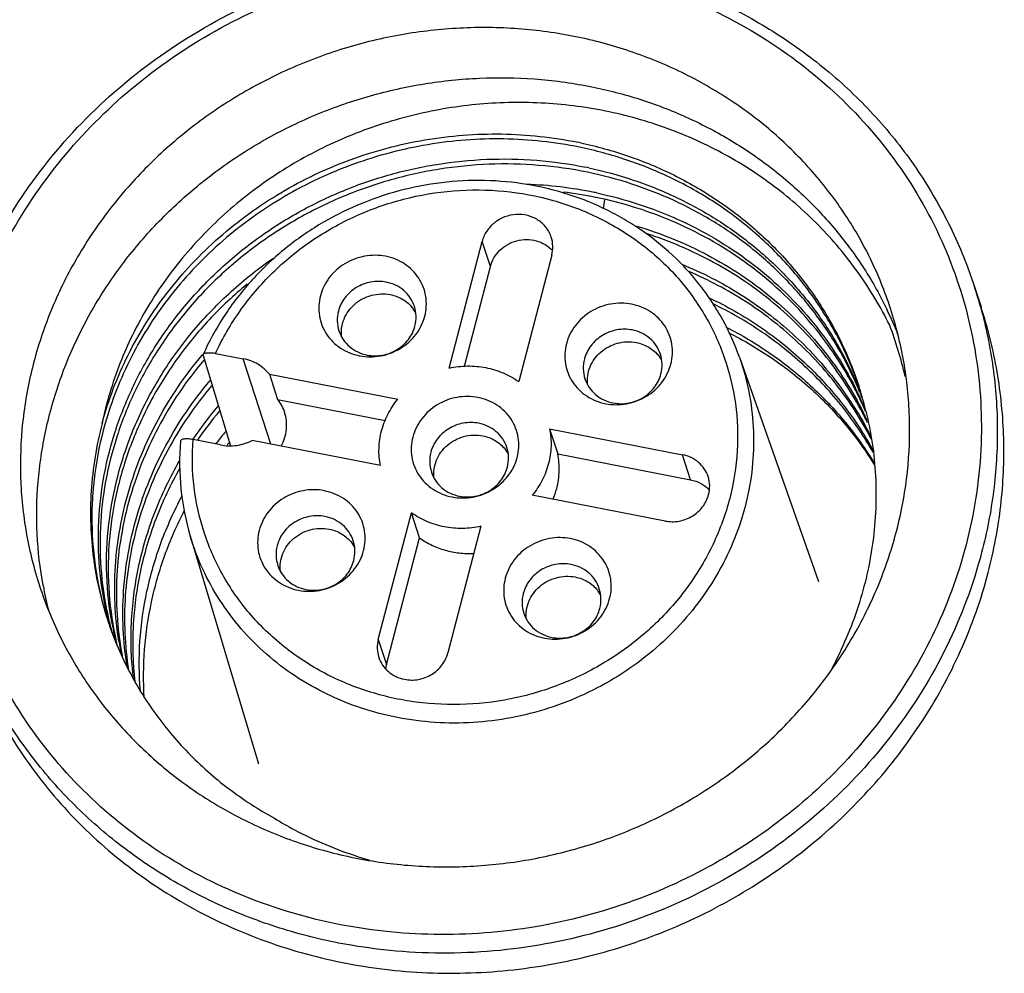
# Model space of a CAD drawing. Units: millimetres. Extents: x 2612 to 4440, y 1635 to 2522.
# Drawn here: x 3949 to 3962, y 2255 to 2268 of the extents above; entities that cross this region are included whole.
import ezdxf

# ---------------------------------------------------------------- set-up
doc = ezdxf.new("R2010")
doc.units = ezdxf.units.MM

msp = doc.modelspace()

# ---------------------------------------------------------------- linework, layer by layer
for p, q in [((3956.675, 2265.517), (3956.694, 2265.639)), ((3954.535, 2263.31), (3954.992, 2265.064)), ((3955.106, 2264.716), (3954.992, 2265.064)), ((3955.957, 2264.876), (3955.499, 2263.122)), ((3954.746, 2263.337), (3955.106, 2264.716)), ((3961.814, 2264.437), (3961.904, 2264.16)), ((3951.115, 2263.491), (3951.123, 2263.5)), ((3951.126, 2263.483), (3951.127, 2263.498)), ((3951.126, 2263.483), (3951.504, 2262.234)), ((3951.299, 2263.514), (3951.681, 2263.44)), ((3952.067, 2262.254), (3951.681, 2263.44)), ((3958.556, 2263.463), (3959.652, 2260.353)), ((3958.556, 2263.463), (3958.556, 2263.463)), ((3952.045, 2263.224), (3953.823, 2262.878)), ((3952.045, 2263.224), (3952.159, 2262.876)), ((3952.159, 2262.876), (3953.649, 2262.586)), ((3960.305, 2262.709), (3960.302, 2262.716)), ((3955.927, 2262.468), (3957.768, 2262.11)), ((3955.927, 2262.468), (3956.04, 2262.121)), ((3950.983, 2262.321), (3950.985, 2262.324)), ((3951.369, 2262.245), (3950.988, 2262.319)), ((3953.583, 2261.959), (3951.806, 2262.305)), ((3956.04, 2262.121), (3957.881, 2261.763)), ((3957.881, 2261.763), (3957.768, 2262.11)), ((3957.528, 2261.191), (3955.687, 2261.55)), ((3953.554, 2259.551), (3954.012, 2261.305)), ((3954.125, 2260.958), (3954.012, 2261.305)), ((3954.976, 2261.118), (3954.518, 2259.364)), ((3950.948, 2260.984), (3950.948, 2260.984)), ((3950.948, 2260.984), (3951.895, 2257.826)), ((3953.667, 2259.204), (3954.125, 2260.958)), ((3949.797, 2259.84), (3949.8, 2259.83)), ((3953.554, 2259.551), (3953.667, 2259.204))]:
    msp.add_line(p, q)
for centre, radius, start, end in [((3955.197, 2260.966), 5.587, 78.0262, 78.4431), ((3955.31, 2260.616), 5.59, 78.0251, 78.4418), ((3955.406, 2260.166), 5.693, 78.4755, 87.9763), ((3955.439, 2260.17), 5.619, 78.4387, 83.101), ((3955.423, 2260.267), 5.591, 78.0246, 78.4411), ((3955.72, 2262.451), 6.409, 15.4504, 18.0536), ((3953.65, 2263.84), 0.486, 36.8599, 38.4733), ((3953.651, 2263.842), 0.484, 28.9877, 36.8585), ((3955.753, 2261.769), 5.389, 21.875, 25.804), ((3957.059, 2263.177), 0.486, 36.8599, 38.4733), ((3957.06, 2263.178), 0.484, 28.9877, 36.8585), ((3955.849, 2260.795), 4.849, 26.5925, 27.4323), ((3955.832, 2260.868), 4.843, 26.2739, 26.5915), ((3955.834, 2260.868), 4.842, 25.8291, 26.2739), ((3955.743, 2261.146), 4.841, 22.3752, 23.2393), ((3955.722, 2261.216), 4.84, 21.5104, 22.3747), ((3955.622, 2261.568), 4.826, 17.6636, 18.054), ((3955.615, 2261.566), 4.833, 13.7349, 17.6617), ((3951.717, 2262.52), 0.568, 18.0879, 38.8679), ((3955.855, 2260.798), 4.843, 23.3204, 26.592), ((3955.832, 2260.868), 4.843, 22.8165, 25.8289), ((3955.745, 2261.147), 4.84, 20.927, 22.3752), ((3955.724, 2261.217), 4.838, 20.434, 21.5104), ((3955.427, 2259.349), 5.346, 140.0355, 146.1836), ((3955.834, 2260.868), 4.841, 22.3746, 22.8162), ((3955.472, 2259.262), 5.374, 140.0686, 145.4302), ((3955.963, 2260.448), 4.849, 26.5894, 27.4324), ((3955.946, 2260.52), 4.843, 26.2739, 26.5915), ((3955.947, 2260.521), 4.842, 25.826, 26.2739), ((3955.969, 2260.451), 4.842, 25.7077, 26.5893), ((3955.946, 2260.521), 4.842, 25.196, 25.826), ((3955.585, 2258.966), 5.404, 140.1498, 142.0989), ((3956.073, 2260.1), 4.852, 27.1813, 27.4319), ((3954.328, 2261.994), 3.527, 175.0635, 196.6462), ((3955.563, 2258.984), 5.375, 142.1003, 142.4356), ((3955.726, 2258.805), 5.481, 140.7217, 141.1387), ((3954.93, 2261.884), 0.486, 36.8599, 38.4733), ((3954.932, 2261.886), 0.484, 28.9877, 36.8585), ((3954.939, 2261.925), 1.123, 337.3765, 345.3411), ((3952.802, 2260.592), 0.486, 36.8599, 38.4733), ((3952.804, 2260.593), 0.484, 28.9877, 36.8585), ((3954.322, 2261.3), 4.755, 187.5732, 188.2465), ((3954.3, 2261.296), 4.733, 188.2438, 195.9847), ((3954.204, 2261.265), 5.382, 190.3558, 194.0457), ((3956.211, 2259.929), 0.486, 36.8599, 38.4733), ((3956.213, 2259.93), 0.484, 28.9877, 36.8585), ((3954.292, 2261.294), 4.724, 195.9869, 197.9192), ((3954.288, 2261.293), 4.72, 198.0546, 198.331), ((3954.29, 2261.294), 4.723, 198.3324, 202.0901), ((3954.298, 2260.944), 4.622, 193.9245, 194.4391), ((3954.324, 2260.876), 4.626, 193.0202, 193.5346), ((3954.293, 2260.943), 4.616, 194.4389, 196.4789), ((3954.319, 2260.874), 4.62, 193.5343, 196.008), ((3954.424, 2260.6), 4.635, 189.409, 189.9215), ((3954.421, 2260.599), 4.632, 189.9213, 193.5331), ((3954.305, 2261.3), 4.739, 202.0915, 206.4972), ((3954.438, 2260.529), 4.627, 192.6339, 193.3923), ((3954.538, 2260.252), 4.635, 189.0205, 189.9223), ((3954.535, 2260.252), 4.633, 189.9222, 191.7342), ((3954.107, 2259.089), 0.455, 165.3711, 173.406), ((3954.987, 2261.857), 5.585, 252.1544, 253.8098)]:
    msp.add_arc(centre, radius, start, end)
for points, knots in [([(3947.643, 2263.533), (3947.759, 2263.98), (3948.088, 2264.859), (3948.832, 2266.062), (3949.805, 2267.113), (3950.967, 2267.973), (3952.274, 2268.61), (3953.677, 2269), (3955.122, 2269.128), (3956.083, 2269.034), (3956.552, 2268.943)], [0, 0, 0, 0, 0.121276, 0.244254, 0.368856, 0.494756, 0.621442, 0.748295, 0.874671, 1, 1, 1, 1]), ([(3947.813, 2263.565), (3947.926, 2264), (3948.246, 2264.855), (3948.97, 2266.025), (3949.916, 2267.048), (3951.047, 2267.885), (3952.319, 2268.505), (3953.684, 2268.884), (3955.09, 2269.009), (3956.025, 2268.918), (3956.482, 2268.829)], [0, 0, 0, 0, 0.121276, 0.244254, 0.368857, 0.494756, 0.621442, 0.748295, 0.874671, 1, 1, 1, 1]), ([(3956.552, 2268.943), (3956.858, 2268.884), (3957.459, 2268.727), (3958.321, 2268.382), (3959.123, 2267.934), (3959.854, 2267.388), (3960.501, 2266.756), (3961.052, 2266.046), (3961.498, 2265.271), (3961.722, 2264.719), (3961.814, 2264.437)], [0, 0, 0, 0, 0.128584, 0.256043, 0.382331, 0.507486, 0.631618, 0.754912, 0.877611, 1, 1, 1, 1]), ([(3956.482, 2268.829), (3956.932, 2268.741), (3957.814, 2268.482), (3959.026, 2267.849), (3960.076, 2266.999), (3960.922, 2265.964), (3961.53, 2264.783), (3961.876, 2263.502), (3961.947, 2262.173), (3961.81, 2261.292), (3961.697, 2260.862)], [0, 0, 0, 0, 0.12895, 0.256131, 0.38159, 0.505639, 0.628815, 0.751805, 0.875322, 1, 1, 1, 1]), ([(3956.242, 2267.91), (3955.978, 2267.961), (3955.442, 2268.031), (3954.63, 2268.033), (3953.82, 2267.935), (3953.027, 2267.738), (3952.263, 2267.445), (3951.542, 2267.061), (3950.877, 2266.594), (3950.279, 2266.051), (3949.759, 2265.441), (3949.324, 2264.775), (3948.984, 2264.064), (3948.744, 2263.321), (3948.609, 2262.558), (3948.58, 2261.789), (3948.659, 2261.028), (3948.782, 2260.533), (3948.861, 2260.292)], [0, 0, 0, 0, 0.063343, 0.127103, 0.191155, 0.255368, 0.319592, 0.383682, 0.447498, 0.510918, 0.573846, 0.636218, 0.698008, 0.759227, 0.81993, 0.880208, 0.940183, 1, 1, 1, 1]), ([(3960.65, 2264.135), (3960.573, 2264.371), (3960.386, 2264.834), (3960.012, 2265.483), (3959.55, 2266.077), (3959.008, 2266.608), (3958.396, 2267.064), (3957.723, 2267.44), (3957.002, 2267.729), (3956.498, 2267.86), (3956.242, 2267.91)], [0, 0, 0, 0, 0.122389, 0.245087, 0.36838, 0.492512, 0.617668, 0.743954, 0.871419, 1, 1, 1, 1]), ([(3948.91, 2260.298), (3948.867, 2260.533), (3948.812, 2261.01), (3948.825, 2261.733), (3948.933, 2262.452), (3949.133, 2263.157), (3949.423, 2263.836), (3949.799, 2264.48), (3950.254, 2265.078), (3950.782, 2265.621), (3951.373, 2266.102), (3952.02, 2266.512), (3952.713, 2266.845), (3953.44, 2267.097), (3954.191, 2267.263), (3954.954, 2267.341), (3955.717, 2267.331), (3956.22, 2267.264), (3956.468, 2267.215)], [0, 0, 0, 0, 0.059795, 0.11986, 0.180306, 0.241221, 0.302659, 0.364645, 0.427167, 0.490183, 0.553621, 0.617385, 0.681362, 0.745424, 0.809442, 0.873286, 0.936843, 1, 1, 1, 1]), ([(3956.468, 2267.215), (3956.693, 2267.172), (3957.137, 2267.06), (3957.777, 2266.821), (3958.381, 2266.513), (3958.942, 2266.142), (3959.452, 2265.711), (3959.905, 2265.227), (3960.295, 2264.694), (3960.51, 2264.312), (3960.605, 2264.115)], [0, 0, 0, 0, 0.128267, 0.25558, 0.381852, 0.507118, 0.631431, 0.754904, 0.877696, 1, 1, 1, 1]), ([(3960.639, 2263.904), (3960.513, 2264.158), (3960.293, 2264.525), (3959.945, 2264.975), (3959.559, 2265.4), (3959.012, 2265.875), (3958.394, 2266.261), (3957.866, 2266.513), (3957.314, 2266.726), (3956.591, 2266.914), (3955.695, 2267.009), (3954.787, 2266.971), (3953.892, 2266.799), (3953.03, 2266.498), (3952.224, 2266.074), (3951.495, 2265.536), (3950.862, 2264.897), (3950.343, 2264.174), (3949.952, 2263.385), (3949.785, 2262.825), (3949.727, 2262.542)], [0, 0, 0, 0, 0.059991, 0.090139, 0.120396, 0.181273, 0.242773, 0.273796, 0.304987, 0.36782, 0.431237, 0.495105, 0.559252, 0.623475, 0.687559, 0.751296, 0.814505, 0.877059, 0.938886, 1, 1, 1, 1]), ([(3949.727, 2262.542), (3949.814, 2262.868), (3950.058, 2263.508), (3950.517, 2264.235), (3950.967, 2264.761), (3951.344, 2265.126), (3951.757, 2265.455), (3952.349, 2265.845), (3953.156, 2266.227), (3954.021, 2266.458), (3954.729, 2266.545), (3955.438, 2266.567), (3955.97, 2266.51), (3956.317, 2266.439)], [0, 0, 0, 0, 0.120441, 0.242773, 0.304716, 0.367089, 0.429848, 0.492933, 0.619674, 0.74683, 0.810428, 0.873886, 1, 1, 1, 1]), ([(3956.339, 2266.37), (3955.996, 2266.44), (3955.291, 2266.517), (3954.232, 2266.436), (3953.202, 2266.166), (3952.24, 2265.715), (3951.383, 2265.102), (3950.662, 2264.35), (3950.106, 2263.487), (3949.856, 2262.853), (3949.765, 2262.53)], [0, 0, 0, 0, 0.126121, 0.253048, 0.380217, 0.506989, 0.632753, 0.75701, 0.879449, 1, 1, 1, 1]), ([(3956.356, 2266.431), (3956.58, 2266.384), (3957.021, 2266.262), (3957.651, 2265.999), (3958.238, 2265.66), (3958.773, 2265.253), (3959.246, 2264.781), (3959.65, 2264.254), (3959.978, 2263.681), (3960.142, 2263.272), (3960.21, 2263.064)], [0, 0, 0, 0, 0.128147, 0.255325, 0.381469, 0.506617, 0.630856, 0.754351, 0.877313, 1, 1, 1, 1]), ([(3960.21, 2263.064), (3960.139, 2263.269), (3959.97, 2263.673), (3959.636, 2264.239), (3959.228, 2264.757), (3958.752, 2265.22), (3958.217, 2265.62), (3957.63, 2265.95), (3957.001, 2266.206), (3956.562, 2266.324), (3956.339, 2266.37)], [0, 0, 0, 0, 0.122645, 0.245592, 0.369089, 0.493344, 0.618514, 0.744673, 0.871867, 1, 1, 1, 1]), ([(3949.812, 2259.832), (3949.76, 2260.039), (3949.686, 2260.463), (3949.663, 2261.108), (3949.729, 2261.755), (3949.882, 2262.392), (3950.12, 2263.008), (3950.439, 2263.595), (3950.833, 2264.142), (3951.297, 2264.64), (3951.823, 2265.081), (3952.402, 2265.457), (3953.025, 2265.764), (3953.682, 2265.995), (3954.362, 2266.146), (3955.054, 2266.216), (3955.748, 2266.203), (3956.205, 2266.138), (3956.43, 2266.092)], [0, 0, 0, 0, 0.059358, 0.118958, 0.178939, 0.239416, 0.30047, 0.362147, 0.424454, 0.487358, 0.550795, 0.614671, 0.678869, 0.743258, 0.807699, 0.87205, 0.936193, 1, 1, 1, 1]), ([(3956.453, 2266.023), (3956.229, 2266.068), (3955.775, 2266.133), (3955.087, 2266.147), (3954.399, 2266.079), (3953.724, 2265.93), (3953.071, 2265.704), (3952.451, 2265.402), (3951.873, 2265.031), (3951.348, 2264.597), (3950.884, 2264.106), (3950.487, 2263.566), (3950.165, 2262.986), (3949.922, 2262.376), (3949.762, 2261.745), (3949.689, 2261.103), (3949.702, 2260.462), (3949.77, 2260.04), (3949.818, 2259.834)], [0, 0, 0, 0, 0.063781, 0.127898, 0.192224, 0.256641, 0.321009, 0.385193, 0.449064, 0.512504, 0.57542, 0.637744, 0.699446, 0.760528, 0.821032, 0.881034, 0.940644, 1, 1, 1, 1]), ([(3960.192, 2263.057), (3960.112, 2263.243), (3959.928, 2263.606), (3959.586, 2264.113), (3959.181, 2264.577), (3958.721, 2264.989), (3958.21, 2265.346), (3957.657, 2265.642), (3957.069, 2265.872), (3956.66, 2265.98), (3956.453, 2266.023)], [0, 0, 0, 0, 0.122595, 0.245585, 0.369172, 0.493522, 0.61875, 0.744905, 0.872024, 1, 1, 1, 1]), ([(3956.47, 2266.084), (3956.678, 2266.04), (3957.089, 2265.928), (3957.679, 2265.69), (3958.233, 2265.388), (3958.743, 2265.023), (3959.201, 2264.603), (3959.602, 2264.131), (3959.94, 2263.616), (3960.12, 2263.247), (3960.197, 2263.059)], [0, 0, 0, 0, 0.127996, 0.255106, 0.381249, 0.506459, 0.630793, 0.754375, 0.877376, 1, 1, 1, 1]), ([(3958.556, 2263.463), (3958.493, 2263.641), (3958.377, 2263.901), (3958.182, 2264.225), (3957.961, 2264.534), (3957.637, 2264.888), (3957.261, 2265.188), (3956.933, 2265.392), (3956.588, 2265.572), (3956.128, 2265.749), (3955.549, 2265.879), (3954.952, 2265.923), (3954.351, 2265.883), (3953.761, 2265.757), (3953.193, 2265.55), (3952.661, 2265.266), (3952.177, 2264.911), (3951.752, 2264.493), (3951.395, 2264.021), (3951.207, 2263.676), (3951.127, 2263.498)], [0, 0, 0, 0, 0.060106, 0.09025, 0.120467, 0.181148, 0.242322, 0.273144, 0.304114, 0.36646, 0.429377, 0.492787, 0.556567, 0.620565, 0.684607, 0.748517, 0.812132, 0.87531, 0.937951, 1, 1, 1, 1]), ([(3951.299, 2263.514), (3951.394, 2263.72), (3951.625, 2264.118), (3952.075, 2264.645), (3952.616, 2265.089), (3953.231, 2265.434), (3953.897, 2265.669), (3954.593, 2265.786), (3955.295, 2265.781), (3955.978, 2265.654), (3956.62, 2265.409), (3957.199, 2265.054), (3957.694, 2264.601), (3958.089, 2264.065), (3958.368, 2263.465), (3958.523, 2262.822), (3958.548, 2262.159), (3958.478, 2261.72), (3958.422, 2261.505)], [0, 0, 0, 0, 0.062559, 0.125912, 0.189939, 0.254424, 0.319096, 0.383662, 0.447841, 0.5114, 0.574187, 0.636148, 0.697346, 0.757949, 0.818211, 0.87844, 0.938944, 1, 1, 1, 1]), ([(3956.583, 2265.736), (3956.776, 2265.695), (3957.157, 2265.593), (3957.708, 2265.38), (3958.228, 2265.11), (3958.712, 2264.787), (3959.153, 2264.413), (3959.547, 2263.994), (3959.888, 2263.535), (3960.078, 2263.205), (3960.163, 2263.036)], [0, 0, 0, 0, 0.127829, 0.25485, 0.380973, 0.506227, 0.630646, 0.754322, 0.877385, 1, 1, 1, 1]), ([(3960.153, 2263.03), (3960.067, 2263.197), (3959.873, 2263.522), (3959.528, 2263.973), (3959.132, 2264.384), (3958.54, 2264.874), (3957.695, 2265.361), (3956.949, 2265.597), (3956.566, 2265.675)], [0, 0, 0, 0, 0.122685, 0.245835, 0.36961, 0.494137, 0.745343, 1, 1, 1, 1]), ([(3955.95, 2265.125), (3955.942, 2265.149), (3955.922, 2265.196), (3955.867, 2265.281), (3955.769, 2265.369), (3955.622, 2265.432), (3955.461, 2265.446), (3955.301, 2265.411), (3955.159, 2265.33), (3955.05, 2265.212), (3955.005, 2265.114), (3954.992, 2265.064)], [0, 0, 0, 0, 0.060076, 0.120388, 0.242084, 0.366546, 0.49361, 0.62209, 0.750265, 0.876518, 1, 1, 1, 1]), ([(3957.135, 2265.277), (3957.474, 2265.176), (3958.132, 2264.908), (3959.012, 2264.323), (3959.748, 2263.58), (3960.123, 2262.995), (3960.276, 2262.688)], [0, 0, 0, 0, 0.254383, 0.505558, 0.753832, 1, 1, 1, 1]), ([(3955.106, 2264.716), (3955.117, 2264.759), (3955.151, 2264.841), (3955.235, 2264.947), (3955.345, 2265.028), (3955.472, 2265.08), (3955.609, 2265.097), (3955.743, 2265.08), (3955.867, 2265.028), (3955.936, 2264.973), (3955.966, 2264.941)], [0, 0, 0, 0, 0.122431, 0.247225, 0.373957, 0.501629, 0.629012, 0.754939, 0.878647, 1, 1, 1, 1]), ([(3955.957, 2264.876), (3955.967, 2264.917), (3955.977, 2265.001), (3955.963, 2265.085), (3955.95, 2265.125)], [0, 0, 0, 0, 0.502625, 1, 1, 1, 1]), ([(3960.267, 2262.682), (3960.115, 2262.973), (3959.751, 2263.529), (3959.048, 2264.239), (3958.212, 2264.804), (3957.589, 2265.07), (3957.266, 2265.174)], [0, 0, 0, 0, 0.246321, 0.494679, 0.745809, 1, 1, 1, 1]), ([(3949.851, 2259.842), (3949.813, 2260.072), (3949.772, 2260.54), (3949.815, 2261.245), (3949.962, 2261.943), (3950.21, 2262.618), (3950.556, 2263.258), (3950.99, 2263.851), (3951.507, 2264.385), (3951.897, 2264.693), (3952.102, 2264.835)], [0, 0, 0, 0, 0.1211, 0.242945, 0.365831, 0.489974, 0.615492, 0.742404, 0.870629, 1, 1, 1, 1]), ([(3953.654, 2264.859), (3953.607, 2264.868), (3953.509, 2264.877), (3953.363, 2264.864), (3953.221, 2264.825), (3953.088, 2264.76), (3952.971, 2264.673), (3952.872, 2264.567), (3952.796, 2264.445), (3952.763, 2264.356), (3952.751, 2264.31)], [0, 0, 0, 0, 0.125317, 0.251715, 0.378559, 0.505244, 0.631143, 0.755736, 0.878735, 1, 1, 1, 1]), ([(3954.198, 2264.029), (3954.209, 2264.074), (3954.224, 2264.165), (3954.216, 2264.304), (3954.18, 2264.437), (3954.117, 2264.56), (3954.029, 2264.668), (3953.919, 2264.757), (3953.793, 2264.823), (3953.701, 2264.85), (3953.654, 2264.859)], [0, 0, 0, 0, 0.124667, 0.248205, 0.371185, 0.494361, 0.61841, 0.743859, 0.871062, 1, 1, 1, 1]), ([(3957.757, 2264.75), (3958.04, 2264.634), (3958.583, 2264.355), (3959.31, 2263.805), (3959.921, 2263.14), (3960.241, 2262.632), (3960.376, 2262.368)], [0, 0, 0, 0, 0.253676, 0.50463, 0.753185, 1, 1, 1, 1]), ([(3960.38, 2262.335), (3960.248, 2262.589), (3959.936, 2263.078), (3959.347, 2263.719), (3958.651, 2264.255), (3958.13, 2264.531), (3957.859, 2264.647)], [0, 0, 0, 0, 0.246925, 0.495537, 0.746458, 1, 1, 1, 1]), ([(3953.663, 2264.501), (3953.628, 2264.508), (3953.557, 2264.515), (3953.414, 2264.502), (3953.243, 2264.438), (3953.108, 2264.317), (3953.034, 2264.198), (3953.01, 2264.132), (3953.001, 2264.099)], [0, 0, 0, 0, 0.125586, 0.252256, 0.505276, 0.755211, 0.878475, 1, 1, 1, 1]), ([(3954.054, 2264.166), (3954.04, 2264.208), (3954.001, 2264.289), (3953.911, 2264.39), (3953.796, 2264.464), (3953.708, 2264.492), (3953.663, 2264.501)], [0, 0, 0, 0, 0.245046, 0.492454, 0.743891, 1, 1, 1, 1]), ([(3951.737, 2264.473), (3951.552, 2264.321), (3951.203, 2263.994), (3950.751, 2263.443), (3950.379, 2262.844), (3950.095, 2262.206), (3949.902, 2261.542), (3949.806, 2260.864), (3949.808, 2260.184), (3949.875, 2259.736), (3949.924, 2259.517)], [0, 0, 0, 0, 0.129278, 0.257335, 0.384059, 0.50943, 0.633514, 0.756467, 0.878527, 1, 1, 1, 1]), ([(3952.751, 2264.31), (3952.74, 2264.266), (3952.725, 2264.174), (3952.733, 2264.035), (3952.769, 2263.902), (3952.832, 2263.779), (3952.92, 2263.671), (3953.03, 2263.583), (3953.156, 2263.517), (3953.248, 2263.49), (3953.295, 2263.481)], [0, 0, 0, 0, 0.124667, 0.248205, 0.371185, 0.494361, 0.61841, 0.743859, 0.871062, 1, 1, 1, 1]), ([(3953.045, 2263.745), (3953.04, 2263.786), (3953.041, 2263.87), (3953.074, 2263.992), (3953.137, 2264.104), (3953.225, 2264.2), (3953.335, 2264.274), (3953.458, 2264.323), (3953.589, 2264.343), (3953.677, 2264.336), (3953.72, 2264.328)], [0, 0, 0, 0, 0.119924, 0.241468, 0.365075, 0.490709, 0.617884, 0.745794, 0.873474, 1, 1, 1, 1]), ([(3953.72, 2264.328), (3953.75, 2264.322), (3953.81, 2264.305), (3953.894, 2264.264), (3953.969, 2264.21), (3954.011, 2264.166), (3954.03, 2264.143)], [0, 0, 0, 0, 0.254454, 0.506019, 0.754342, 1, 1, 1, 1]), ([(3958.14, 2264.283), (3958.381, 2264.169), (3958.845, 2263.904), (3959.468, 2263.407), (3960.002, 2262.825), (3960.291, 2262.386), (3960.417, 2262.157)], [0, 0, 0, 0, 0.253197, 0.504035, 0.752799, 1, 1, 1, 1]), ([(3953.001, 2264.099), (3952.989, 2264.054), (3952.978, 2263.961), (3952.994, 2263.869), (3953.008, 2263.825)], [0, 0, 0, 0, 0.502626, 1, 1, 1, 1]), ([(3953.269, 2256.517), (3953.532, 2256.466), (3954.068, 2256.397), (3954.88, 2256.394), (3955.69, 2256.492), (3956.484, 2256.69), (3957.247, 2256.982), (3957.968, 2257.366), (3958.633, 2257.833), (3959.231, 2258.377), (3959.752, 2258.987), (3960.186, 2259.653), (3960.526, 2260.364), (3960.766, 2261.107), (3960.902, 2261.869), (3960.93, 2262.638), (3960.852, 2263.4), (3960.728, 2263.894), (3960.65, 2264.135)], [0, 0, 0, 0, 0.063343, 0.127103, 0.191155, 0.255368, 0.319592, 0.383682, 0.447498, 0.510918, 0.573846, 0.636218, 0.698008, 0.759227, 0.81993, 0.880208, 0.940183, 1, 1, 1, 1]), ([(3954.061, 2263.893), (3954.073, 2263.938), (3954.084, 2264.03), (3954.068, 2264.123), (3954.054, 2264.166)], [0, 0, 0, 0, 0.502626, 1, 1, 1, 1]), ([(3957.063, 2264.195), (3957.016, 2264.204), (3956.918, 2264.214), (3956.772, 2264.201), (3956.63, 2264.161), (3956.497, 2264.097), (3956.38, 2264.01), (3956.281, 2263.903), (3956.205, 2263.781), (3956.172, 2263.692), (3956.16, 2263.647)], [0, 0, 0, 0, 0.125317, 0.251715, 0.378559, 0.505244, 0.631143, 0.755736, 0.878735, 1, 1, 1, 1]), ([(3957.607, 2263.365), (3957.618, 2263.41), (3957.633, 2263.502), (3957.625, 2263.64), (3957.589, 2263.774), (3957.526, 2263.897), (3957.438, 2264.005), (3957.328, 2264.093), (3957.202, 2264.159), (3957.11, 2264.186), (3957.063, 2264.195)], [0, 0, 0, 0, 0.124667, 0.248205, 0.371185, 0.494361, 0.61841, 0.743859, 0.871062, 1, 1, 1, 1]), ([(3960.411, 2262.139), (3960.286, 2262.359), (3960.002, 2262.782), (3959.481, 2263.345), (3958.876, 2263.827), (3958.428, 2264.086), (3958.195, 2264.198)], [0, 0, 0, 0, 0.247259, 0.496062, 0.746886, 1, 1, 1, 1]), ([(3961.897, 2264.159), (3961.973, 2263.884), (3962.089, 2263.323), (3962.149, 2262.465), (3962.096, 2261.603), (3961.986, 2261.035), (3961.913, 2260.755)], [0, 0, 0, 0, 0.248349, 0.497465, 0.747876, 1, 1, 1, 1]), ([(3962.004, 2260.477), (3962.083, 2260.781), (3962.199, 2261.398), (3962.241, 2262.334), (3962.149, 2263.263), (3962, 2263.866), (3961.904, 2264.16)], [0, 0, 0, 0, 0.252197, 0.502565, 0.751623, 1, 1, 1, 1]), ([(3953.295, 2263.481), (3953.342, 2263.471), (3953.44, 2263.462), (3953.586, 2263.475), (3953.728, 2263.514), (3953.861, 2263.579), (3953.979, 2263.666), (3954.077, 2263.773), (3954.153, 2263.894), (3954.186, 2263.984), (3954.198, 2264.029)], [0, 0, 0, 0, 0.125317, 0.251715, 0.378559, 0.505244, 0.631143, 0.755736, 0.878735, 1, 1, 1, 1]), ([(3953.008, 2263.825), (3953.022, 2263.784), (3953.061, 2263.703), (3953.151, 2263.602), (3953.266, 2263.528), (3953.354, 2263.499), (3953.399, 2263.491)], [0, 0, 0, 0, 0.245046, 0.492454, 0.743891, 1, 1, 1, 1]), ([(3953.399, 2263.491), (3953.434, 2263.484), (3953.506, 2263.477), (3953.649, 2263.489), (3953.819, 2263.554), (3953.954, 2263.675), (3954.028, 2263.794), (3954.053, 2263.859), (3954.061, 2263.893)], [0, 0, 0, 0, 0.125586, 0.252256, 0.505276, 0.755211, 0.878475, 1, 1, 1, 1]), ([(3957.072, 2263.838), (3957.037, 2263.844), (3956.966, 2263.851), (3956.823, 2263.839), (3956.652, 2263.775), (3956.517, 2263.654), (3956.443, 2263.534), (3956.419, 2263.469), (3956.41, 2263.436)], [0, 0, 0, 0, 0.125586, 0.252256, 0.505276, 0.755211, 0.878475, 1, 1, 1, 1]), ([(3957.463, 2263.503), (3957.449, 2263.545), (3957.41, 2263.625), (3957.32, 2263.726), (3957.205, 2263.8), (3957.117, 2263.829), (3957.072, 2263.838)], [0, 0, 0, 0, 0.245046, 0.492454, 0.743891, 1, 1, 1, 1]), ([(3958.371, 2263.878), (3958.583, 2263.771), (3958.993, 2263.528), (3959.549, 2263.084), (3960.034, 2262.572), (3960.306, 2262.189), (3960.426, 2261.989)], [0, 0, 0, 0, 0.252884, 0.503664, 0.752572, 1, 1, 1, 1]), ([(3960.853, 2263.195), (3960.825, 2263.316), (3960.761, 2263.554), (3960.683, 2263.788), (3960.639, 2263.904)], [0, 0, 0, 0, 0.500067, 1, 1, 1, 1]), ([(3956.454, 2263.081), (3956.449, 2263.122), (3956.45, 2263.206), (3956.483, 2263.328), (3956.546, 2263.441), (3956.634, 2263.537), (3956.744, 2263.611), (3956.867, 2263.659), (3956.998, 2263.679), (3957.086, 2263.672), (3957.129, 2263.664)], [0, 0, 0, 0, 0.119924, 0.241468, 0.365075, 0.490709, 0.617884, 0.745794, 0.873474, 1, 1, 1, 1]), ([(3958.408, 2263.8), (3958.617, 2263.695), (3959.018, 2263.46), (3959.564, 2263.03), (3960.042, 2262.532), (3960.309, 2262.16), (3960.428, 2261.967)], [0, 0, 0, 0, 0.253182, 0.504036, 0.752832, 1, 1, 1, 1]), ([(3953.029, 2255.599), (3952.578, 2255.686), (3951.697, 2255.946), (3950.484, 2256.578), (3949.434, 2257.428), (3948.589, 2258.464), (3947.981, 2259.645), (3947.635, 2260.925), (3947.564, 2262.255), (3947.701, 2263.135), (3947.813, 2263.565)], [0, 0, 0, 0, 0.12895, 0.256131, 0.38159, 0.505639, 0.628815, 0.751805, 0.875322, 1, 1, 1, 1]), ([(3956.16, 2263.647), (3956.149, 2263.602), (3956.134, 2263.51), (3956.142, 2263.372), (3956.178, 2263.238), (3956.241, 2263.115), (3956.329, 2263.008), (3956.439, 2262.919), (3956.565, 2262.853), (3956.657, 2262.826), (3956.704, 2262.817)], [0, 0, 0, 0, 0.124667, 0.248205, 0.371185, 0.494361, 0.61841, 0.743859, 0.871062, 1, 1, 1, 1]), ([(3957.129, 2263.664), (3957.159, 2263.658), (3957.219, 2263.641), (3957.303, 2263.601), (3957.378, 2263.547), (3957.42, 2263.503), (3957.439, 2263.479)], [0, 0, 0, 0, 0.254454, 0.506019, 0.754342, 1, 1, 1, 1]), ([(3949.959, 2259.526), (3949.932, 2259.697), (3949.897, 2260.044), (3949.902, 2260.568), (3949.966, 2261.091), (3950.127, 2261.782), (3950.472, 2262.616), (3950.881, 2263.214), (3951.115, 2263.491)], [0, 0, 0, 0, 0.122352, 0.245212, 0.368759, 0.493143, 0.744479, 1, 1, 1, 1]), ([(3951.136, 2263.42), (3950.893, 2263.132), (3950.47, 2262.508), (3950.123, 2261.635), (3949.97, 2260.914), (3949.917, 2260.369), (3949.928, 2259.824), (3949.977, 2259.465), (3950.012, 2259.288)], [0, 0, 0, 0, 0.255658, 0.506966, 0.631311, 0.754813, 0.877642, 1, 1, 1, 1]), ([(3951.127, 2263.498), (3951.13, 2263.506), (3951.144, 2263.515), (3951.164, 2263.52), (3951.186, 2263.523), (3951.21, 2263.524), (3951.249, 2263.522), (3951.279, 2263.518), (3951.299, 2263.514)], [0, 0, 0, 0, 0.138819, 0.237526, 0.357214, 0.496366, 0.652332, 1, 1, 1, 1]), ([(3952.045, 2263.224), (3952.001, 2263.279), (3951.89, 2263.375), (3951.752, 2263.426), (3951.681, 2263.44)], [0, 0, 0, 0, 0.493966, 1, 1, 1, 1]), ([(3958.556, 2263.463), (3958.611, 2263.307), (3958.699, 2262.987), (3958.76, 2262.492), (3958.752, 2261.99), (3958.672, 2261.492), (3958.524, 2261.005), (3958.309, 2260.539), (3958.032, 2260.101), (3957.697, 2259.7), (3957.311, 2259.341), (3956.88, 2259.033), (3956.412, 2258.78), (3955.915, 2258.586), (3955.397, 2258.455), (3954.869, 2258.389), (3954.34, 2258.39), (3953.99, 2258.435), (3953.818, 2258.468)], [0, 0, 0, 0, 0.059833, 0.119801, 0.180055, 0.240723, 0.301904, 0.363657, 0.426, 0.488909, 0.552322, 0.616143, 0.68025, 0.7445, 0.808745, 0.872832, 0.936627, 1, 1, 1, 1]), ([(3956.41, 2263.436), (3956.398, 2263.391), (3956.387, 2263.298), (3956.403, 2263.206), (3956.417, 2263.162)], [0, 0, 0, 0, 0.502626, 1, 1, 1, 1]), ([(3957.47, 2263.229), (3957.482, 2263.274), (3957.493, 2263.367), (3957.477, 2263.459), (3957.463, 2263.503)], [0, 0, 0, 0, 0.502626, 1, 1, 1, 1]), ([(3954.535, 2263.31), (3954.618, 2263.328), (3954.789, 2263.348), (3955.043, 2263.325), (3955.285, 2263.252), (3955.432, 2263.17), (3955.499, 2263.122)], [0, 0, 0, 0, 0.254224, 0.506225, 0.754973, 1, 1, 1, 1]), ([(3956.704, 2262.817), (3956.751, 2262.808), (3956.849, 2262.798), (3956.995, 2262.811), (3957.137, 2262.851), (3957.27, 2262.915), (3957.388, 2263.002), (3957.486, 2263.109), (3957.562, 2263.231), (3957.595, 2263.32), (3957.607, 2263.365)], [0, 0, 0, 0, 0.125317, 0.251715, 0.378559, 0.505244, 0.631143, 0.755736, 0.878735, 1, 1, 1, 1]), ([(3950.073, 2259.178), (3950.046, 2259.349), (3950.01, 2259.696), (3950.016, 2260.219), (3950.079, 2260.741), (3950.239, 2261.43), (3950.582, 2262.263), (3950.99, 2262.86), (3951.222, 2263.137)], [0, 0, 0, 0, 0.122359, 0.245224, 0.368775, 0.493161, 0.744492, 1, 1, 1, 1]), ([(3956.417, 2263.162), (3956.431, 2263.12), (3956.47, 2263.039), (3956.56, 2262.939), (3956.675, 2262.864), (3956.763, 2262.836), (3956.808, 2262.827)], [0, 0, 0, 0, 0.245046, 0.492454, 0.743891, 1, 1, 1, 1]), ([(3956.808, 2262.827), (3956.843, 2262.82), (3956.915, 2262.813), (3957.058, 2262.826), (3957.228, 2262.89), (3957.363, 2263.011), (3957.437, 2263.131), (3957.462, 2263.196), (3957.47, 2263.229)], [0, 0, 0, 0, 0.125586, 0.252256, 0.505276, 0.755211, 0.878475, 1, 1, 1, 1]), ([(3951.244, 2263.066), (3951.012, 2262.79), (3950.606, 2262.195), (3950.263, 2261.365), (3950.103, 2260.678), (3950.039, 2260.158), (3950.033, 2259.637), (3950.067, 2259.292), (3950.093, 2259.121)], [0, 0, 0, 0, 0.255492, 0.506824, 0.631215, 0.754771, 0.87764, 1, 1, 1, 1]), ([(3953.598, 2262.439), (3953.619, 2262.518), (3953.679, 2262.674), (3953.77, 2262.813), (3953.823, 2262.878)], [0, 0, 0, 0, 0.496178, 1, 1, 1, 1]), ([(3954.935, 2262.903), (3954.888, 2262.912), (3954.79, 2262.921), (3954.644, 2262.909), (3954.501, 2262.869), (3954.369, 2262.804), (3954.251, 2262.717), (3954.153, 2262.611), (3954.077, 2262.489), (3954.044, 2262.4), (3954.032, 2262.354)], [0, 0, 0, 0, 0.125317, 0.251715, 0.378559, 0.505244, 0.631143, 0.755736, 0.878735, 1, 1, 1, 1]), ([(3955.478, 2262.073), (3955.49, 2262.118), (3955.504, 2262.209), (3955.497, 2262.348), (3955.461, 2262.481), (3955.398, 2262.604), (3955.309, 2262.712), (3955.2, 2262.801), (3955.074, 2262.867), (3954.982, 2262.894), (3954.935, 2262.903)], [0, 0, 0, 0, 0.124667, 0.248205, 0.371185, 0.494361, 0.61841, 0.743859, 0.871062, 1, 1, 1, 1]), ([(3952.206, 2262.227), (3952.226, 2262.263), (3952.259, 2262.338), (3952.285, 2262.458), (3952.285, 2262.579), (3952.269, 2262.658), (3952.256, 2262.696)], [0, 0, 0, 0, 0.254224, 0.505054, 0.753262, 1, 1, 1, 1]), ([(3960.31, 2262.714), (3960.382, 2262.42), (3960.471, 2261.816), (3960.433, 2260.898), (3960.227, 2259.994), (3959.983, 2259.423), (3959.837, 2259.149)], [0, 0, 0, 0, 0.247141, 0.495708, 0.746498, 1, 1, 1, 1]), ([(3949.727, 2262.542), (3949.647, 2262.237), (3949.546, 2261.614), (3949.567, 2260.982), (3949.608, 2260.673)], [0, 0, 0, 0, 0.502263, 1, 1, 1, 1]), ([(3949.765, 2262.53), (3949.703, 2262.308), (3949.61, 2261.857), (3949.569, 2261.17), (3949.627, 2260.489), (3949.732, 2260.046), (3949.8, 2259.83)], [0, 0, 0, 0, 0.252505, 0.502935, 0.751868, 1, 1, 1, 1]), ([(3954.944, 2262.545), (3954.909, 2262.552), (3954.837, 2262.559), (3954.694, 2262.546), (3954.524, 2262.482), (3954.389, 2262.361), (3954.315, 2262.242), (3954.29, 2262.176), (3954.281, 2262.143)], [0, 0, 0, 0, 0.125586, 0.252256, 0.505276, 0.755211, 0.878475, 1, 1, 1, 1]), ([(3955.335, 2262.21), (3955.321, 2262.252), (3955.282, 2262.333), (3955.192, 2262.434), (3955.077, 2262.508), (3954.989, 2262.537), (3954.944, 2262.545)], [0, 0, 0, 0, 0.245046, 0.492454, 0.743891, 1, 1, 1, 1]), ([(3955.927, 2262.468), (3955.943, 2262.39), (3955.956, 2262.228), (3955.933, 2262.067), (3955.912, 2261.988)], [0, 0, 0, 0, 0.497567, 1, 1, 1, 1]), ([(3950.988, 2262.319), (3950.976, 2262.322), (3950.954, 2262.325), (3950.922, 2262.329), (3950.893, 2262.33), (3950.867, 2262.328), (3950.845, 2262.324), (3950.829, 2262.318), (3950.817, 2262.309), (3950.814, 2262.301), (3950.814, 2262.298)], [0, 0, 0, 0, 0.184986, 0.359472, 0.51825, 0.657406, 0.774077, 0.867111, 0.939241, 1, 1, 1, 1]), ([(3958.422, 2261.505), (3958.366, 2261.288), (3958.21, 2260.86), (3957.859, 2260.271), (3957.401, 2259.748), (3956.853, 2259.311), (3956.337, 2259.029), (3955.899, 2258.859), (3955.448, 2258.728), (3954.866, 2258.637), (3954.28, 2258.649), (3953.821, 2258.72), (3953.375, 2258.831), (3952.844, 2259.042), (3952.27, 2259.405), (3951.782, 2259.866), (3951.395, 2260.407), (3951.125, 2261.012), (3950.98, 2261.658), (3950.971, 2262.1), (3950.988, 2262.319)], [0, 0, 0, 0, 0.061747, 0.124312, 0.187671, 0.25169, 0.31615, 0.348491, 0.380837, 0.445336, 0.509429, 0.541281, 0.572951, 0.63563, 0.697484, 0.758583, 0.819104, 0.879308, 0.939501, 1, 1, 1, 1]), ([(3953.583, 2261.959), (3953.568, 2262.038), (3953.554, 2262.2), (3953.578, 2262.361), (3953.598, 2262.439)], [0, 0, 0, 0, 0.497567, 1, 1, 1, 1]), ([(3954.032, 2262.354), (3954.02, 2262.31), (3954.006, 2262.218), (3954.013, 2262.079), (3954.05, 2261.946), (3954.113, 2261.823), (3954.201, 2261.715), (3954.31, 2261.627), (3954.437, 2261.561), (3954.528, 2261.534), (3954.575, 2261.525)], [0, 0, 0, 0, 0.124667, 0.248205, 0.371185, 0.494361, 0.61841, 0.743859, 0.871062, 1, 1, 1, 1]), ([(3954.325, 2261.789), (3954.32, 2261.83), (3954.322, 2261.914), (3954.355, 2262.036), (3954.418, 2262.148), (3954.506, 2262.244), (3954.615, 2262.318), (3954.739, 2262.367), (3954.87, 2262.387), (3954.958, 2262.38), (3955, 2262.372)], [0, 0, 0, 0, 0.119924, 0.241468, 0.365075, 0.490709, 0.617884, 0.745794, 0.873474, 1, 1, 1, 1]), ([(3955, 2262.372), (3955.031, 2262.366), (3955.091, 2262.349), (3955.175, 2262.308), (3955.25, 2262.254), (3955.292, 2262.21), (3955.311, 2262.187)], [0, 0, 0, 0, 0.254454, 0.506019, 0.754342, 1, 1, 1, 1]), ([(3951.369, 2262.245), (3951.442, 2262.231), (3951.594, 2262.227), (3951.739, 2262.272), (3951.806, 2262.305)], [0, 0, 0, 0, 0.497861, 1, 1, 1, 1]), ([(3955.342, 2261.937), (3955.354, 2261.982), (3955.365, 2262.075), (3955.349, 2262.167), (3955.335, 2262.21)], [0, 0, 0, 0, 0.502626, 1, 1, 1, 1]), ([(3954.281, 2262.143), (3954.27, 2262.098), (3954.259, 2262.005), (3954.275, 2261.913), (3954.289, 2261.87)], [0, 0, 0, 0, 0.502626, 1, 1, 1, 1]), ([(3954.575, 2261.525), (3954.623, 2261.515), (3954.72, 2261.506), (3954.867, 2261.519), (3955.009, 2261.558), (3955.141, 2261.623), (3955.259, 2261.71), (3955.358, 2261.817), (3955.433, 2261.938), (3955.467, 2262.028), (3955.478, 2262.073)], [0, 0, 0, 0, 0.125317, 0.251715, 0.378559, 0.505244, 0.631143, 0.755736, 0.878735, 1, 1, 1, 1]), ([(3956.025, 2261.641), (3956.046, 2261.719), (3956.069, 2261.88), (3956.056, 2262.042), (3956.04, 2262.121)], [0, 0, 0, 0, 0.502433, 1, 1, 1, 1]), ([(3958.123, 2261.806), (3958.111, 2261.844), (3958.075, 2261.917), (3957.993, 2262.008), (3957.888, 2262.076), (3957.809, 2262.102), (3957.768, 2262.11)], [0, 0, 0, 0, 0.245044, 0.492448, 0.743886, 1, 1, 1, 1]), ([(3950.162, 2259.001), (3950.131, 2259.258), (3950.112, 2259.779), (3950.212, 2260.559), (3950.439, 2261.32), (3950.669, 2261.8), (3950.802, 2262.031)], [0, 0, 0, 0, 0.246471, 0.494902, 0.745943, 1, 1, 1, 1]), ([(3950.804, 2261.924), (3950.675, 2261.698), (3950.454, 2261.229), (3950.235, 2260.487), (3950.136, 2259.727), (3950.152, 2259.218), (3950.181, 2258.968)], [0, 0, 0, 0, 0.253956, 0.504977, 0.753454, 1, 1, 1, 1]), ([(3954.68, 2261.535), (3954.715, 2261.528), (3954.786, 2261.521), (3954.929, 2261.534), (3955.1, 2261.598), (3955.235, 2261.719), (3955.309, 2261.838), (3955.333, 2261.904), (3955.342, 2261.937)], [0, 0, 0, 0, 0.125586, 0.252256, 0.505276, 0.755211, 0.878475, 1, 1, 1, 1]), ([(3955.912, 2261.988), (3955.892, 2261.909), (3955.832, 2261.753), (3955.74, 2261.614), (3955.687, 2261.55)], [0, 0, 0, 0, 0.496178, 1, 1, 1, 1]), ([(3954.289, 2261.87), (3954.303, 2261.828), (3954.342, 2261.747), (3954.432, 2261.646), (3954.547, 2261.572), (3954.635, 2261.543), (3954.68, 2261.535)], [0, 0, 0, 0, 0.245046, 0.492454, 0.743891, 1, 1, 1, 1]), ([(3958.13, 2261.557), (3958.141, 2261.598), (3958.151, 2261.682), (3958.136, 2261.766), (3958.123, 2261.806)], [0, 0, 0, 0, 0.502632, 1, 1, 1, 1]), ([(3957.881, 2261.763), (3957.93, 2261.753), (3958.026, 2261.719), (3958.107, 2261.657), (3958.14, 2261.621)], [0, 0, 0, 0, 0.505537, 1, 1, 1, 1]), ([(3950.257, 2258.837), (3950.238, 2259.067), (3950.235, 2259.532), (3950.333, 2260.226), (3950.531, 2260.904), (3950.726, 2261.336), (3950.838, 2261.545)], [0, 0, 0, 0, 0.246788, 0.49541, 0.746371, 1, 1, 1, 1]), ([(3952.807, 2261.61), (3952.759, 2261.62), (3952.662, 2261.629), (3952.515, 2261.616), (3952.373, 2261.577), (3952.241, 2261.512), (3952.123, 2261.425), (3952.024, 2261.318), (3951.949, 2261.196), (3951.916, 2261.107), (3951.904, 2261.062)], [0, 0, 0, 0, 0.125317, 0.251715, 0.378559, 0.505244, 0.631143, 0.755736, 0.878735, 1, 1, 1, 1]), ([(3953.35, 2260.781), (3953.362, 2260.825), (3953.376, 2260.917), (3953.369, 2261.055), (3953.333, 2261.189), (3953.269, 2261.312), (3953.181, 2261.42), (3953.072, 2261.508), (3952.945, 2261.574), (3952.854, 2261.601), (3952.807, 2261.61)], [0, 0, 0, 0, 0.124667, 0.248205, 0.371185, 0.494361, 0.61841, 0.743859, 0.871062, 1, 1, 1, 1]), ([(3957.528, 2261.191), (3957.56, 2261.185), (3957.625, 2261.179), (3957.722, 2261.187), (3957.817, 2261.214), (3957.905, 2261.257), (3957.984, 2261.315), (3958.05, 2261.386), (3958.1, 2261.467), (3958.122, 2261.527), (3958.13, 2261.557)], [0, 0, 0, 0, 0.125317, 0.251715, 0.378559, 0.505244, 0.631143, 0.755736, 0.878735, 1, 1, 1, 1]), ([(3950.312, 2258.747), (3950.298, 2258.968), (3950.301, 2259.413), (3950.398, 2260.076), (3950.584, 2260.725), (3950.765, 2261.139), (3950.868, 2261.34)], [0, 0, 0, 0, 0.247209, 0.49604, 0.746886, 1, 1, 1, 1]), ([(3952.815, 2261.253), (3952.78, 2261.26), (3952.709, 2261.267), (3952.566, 2261.254), (3952.396, 2261.19), (3952.26, 2261.069), (3952.186, 2260.949), (3952.162, 2260.884), (3952.153, 2260.851)], [0, 0, 0, 0, 0.125586, 0.252256, 0.505276, 0.755211, 0.878475, 1, 1, 1, 1]), ([(3953.206, 2260.918), (3953.193, 2260.96), (3953.153, 2261.041), (3953.063, 2261.141), (3952.948, 2261.216), (3952.86, 2261.244), (3952.815, 2261.253)], [0, 0, 0, 0, 0.245046, 0.492454, 0.743891, 1, 1, 1, 1]), ([(3954.976, 2261.118), (3954.892, 2261.099), (3954.722, 2261.08), (3954.467, 2261.102), (3954.225, 2261.176), (3954.079, 2261.257), (3954.012, 2261.305)], [0, 0, 0, 0, 0.254224, 0.506225, 0.754973, 1, 1, 1, 1]), ([(3952.197, 2260.496), (3952.192, 2260.537), (3952.193, 2260.621), (3952.226, 2260.744), (3952.289, 2260.856), (3952.378, 2260.952), (3952.487, 2261.026), (3952.61, 2261.074), (3952.741, 2261.094), (3952.829, 2261.088), (3952.872, 2261.079)], [0, 0, 0, 0, 0.119924, 0.241468, 0.365075, 0.490709, 0.617884, 0.745794, 0.873474, 1, 1, 1, 1]), ([(3953.818, 2258.468), (3953.649, 2258.501), (3953.317, 2258.588), (3952.842, 2258.78), (3952.401, 2259.031), (3952, 2259.336), (3951.648, 2259.69), (3951.35, 2260.087), (3951.112, 2260.519), (3950.995, 2260.827), (3950.948, 2260.984)], [0, 0, 0, 0, 0.128629, 0.25611, 0.382391, 0.507521, 0.631618, 0.754884, 0.877576, 1, 1, 1, 1]), ([(3951.904, 2261.062), (3951.892, 2261.017), (3951.878, 2260.926), (3951.885, 2260.787), (3951.921, 2260.654), (3951.984, 2260.531), (3952.073, 2260.423), (3952.182, 2260.334), (3952.308, 2260.268), (3952.4, 2260.241), (3952.447, 2260.232)], [0, 0, 0, 0, 0.124667, 0.248205, 0.371185, 0.494361, 0.61841, 0.743859, 0.871062, 1, 1, 1, 1]), ([(3952.872, 2261.079), (3952.903, 2261.073), (3952.963, 2261.056), (3953.047, 2261.016), (3953.121, 2260.962), (3953.163, 2260.918), (3953.182, 2260.894)], [0, 0, 0, 0, 0.254454, 0.506019, 0.754342, 1, 1, 1, 1]), ([(3954.125, 2260.958), (3954.178, 2260.92), (3954.292, 2260.853), (3954.478, 2260.783), (3954.676, 2260.744), (3954.811, 2260.739), (3954.878, 2260.742)], [0, 0, 0, 0, 0.245756, 0.494516, 0.746096, 1, 1, 1, 1]), ([(3956.216, 2260.947), (3956.168, 2260.956), (3956.071, 2260.966), (3955.924, 2260.953), (3955.782, 2260.913), (3955.65, 2260.849), (3955.532, 2260.761), (3955.433, 2260.655), (3955.358, 2260.533), (3955.325, 2260.444), (3955.313, 2260.398)], [0, 0, 0, 0, 0.125317, 0.251715, 0.378559, 0.505244, 0.631143, 0.755736, 0.878735, 1, 1, 1, 1]), ([(3952.153, 2260.851), (3952.141, 2260.806), (3952.13, 2260.713), (3952.146, 2260.621), (3952.161, 2260.577)], [0, 0, 0, 0, 0.502626, 1, 1, 1, 1]), ([(3961.697, 2260.862), (3961.584, 2260.427), (3961.265, 2259.572), (3960.54, 2258.402), (3959.594, 2257.379), (3958.463, 2256.542), (3957.191, 2255.922), (3955.826, 2255.543), (3954.421, 2255.419), (3953.485, 2255.51), (3953.029, 2255.599)], [0, 0, 0, 0, 0.121276, 0.244254, 0.368857, 0.494756, 0.621442, 0.748295, 0.874671, 1, 1, 1, 1]), ([(3953.214, 2260.644), (3953.225, 2260.689), (3953.236, 2260.782), (3953.221, 2260.874), (3953.206, 2260.918)], [0, 0, 0, 0, 0.502626, 1, 1, 1, 1]), ([(3956.759, 2260.117), (3956.771, 2260.162), (3956.785, 2260.253), (3956.778, 2260.392), (3956.742, 2260.525), (3956.678, 2260.648), (3956.59, 2260.756), (3956.481, 2260.845), (3956.354, 2260.911), (3956.263, 2260.938), (3956.216, 2260.947)], [0, 0, 0, 0, 0.124667, 0.248205, 0.371185, 0.494361, 0.61841, 0.743859, 0.871062, 1, 1, 1, 1]), ([(3952.447, 2260.232), (3952.495, 2260.223), (3952.592, 2260.213), (3952.738, 2260.226), (3952.881, 2260.266), (3953.013, 2260.33), (3953.131, 2260.418), (3953.229, 2260.524), (3953.305, 2260.646), (3953.338, 2260.735), (3953.35, 2260.781)], [0, 0, 0, 0, 0.125317, 0.251715, 0.378559, 0.505244, 0.631143, 0.755736, 0.878735, 1, 1, 1, 1]), ([(3961.913, 2260.755), (3961.796, 2260.308), (3961.468, 2259.429), (3960.723, 2258.227), (3959.751, 2257.175), (3958.589, 2256.315), (3957.282, 2255.678), (3955.879, 2255.288), (3954.434, 2255.16), (3953.472, 2255.254), (3953.004, 2255.345)], [0, 0, 0, 0, 0.121276, 0.244254, 0.368856, 0.494756, 0.621442, 0.748295, 0.874671, 1, 1, 1, 1]), ([(3952.161, 2260.577), (3952.174, 2260.535), (3952.214, 2260.455), (3952.304, 2260.354), (3952.419, 2260.28), (3952.506, 2260.251), (3952.552, 2260.242)], [0, 0, 0, 0, 0.245046, 0.492454, 0.743891, 1, 1, 1, 1]), ([(3952.552, 2260.242), (3952.586, 2260.236), (3952.658, 2260.229), (3952.801, 2260.241), (3952.971, 2260.305), (3953.107, 2260.426), (3953.181, 2260.546), (3953.205, 2260.611), (3953.214, 2260.644)], [0, 0, 0, 0, 0.125586, 0.252256, 0.505276, 0.755211, 0.878475, 1, 1, 1, 1]), ([(3956.224, 2260.589), (3956.189, 2260.596), (3956.118, 2260.603), (3955.975, 2260.591), (3955.805, 2260.526), (3955.669, 2260.405), (3955.595, 2260.286), (3955.571, 2260.221), (3955.562, 2260.187)], [0, 0, 0, 0, 0.125586, 0.252256, 0.505276, 0.755211, 0.878475, 1, 1, 1, 1]), ([(3956.615, 2260.254), (3956.602, 2260.296), (3956.562, 2260.377), (3956.472, 2260.478), (3956.357, 2260.552), (3956.269, 2260.581), (3956.224, 2260.589)], [0, 0, 0, 0, 0.245046, 0.492454, 0.743891, 1, 1, 1, 1]), ([(3947.833, 2259.573), (3947.891, 2259.395), (3948.022, 2259.045), (3948.264, 2258.538), (3948.551, 2258.053), (3948.988, 2257.44), (3949.637, 2256.743), (3950.397, 2256.163), (3951.06, 2255.775), (3951.761, 2255.439), (3952.692, 2255.125), (3953.666, 2254.961), (3954.458, 2254.92), (3955.257, 2254.94), (3956.251, 2255.081), (3957.214, 2255.37), (3957.951, 2255.686), (3958.66, 2256.057), (3959.487, 2256.617), (3960.358, 2257.427), (3961.086, 2258.356), (3961.649, 2259.377), (3961.907, 2260.107), (3962.004, 2260.477)], [0, 0, 0, 0, 0.02996, 0.05995, 0.09, 0.120137, 0.180717, 0.241905, 0.272784, 0.303845, 0.36645, 0.429715, 0.461581, 0.493562, 0.557719, 0.622024, 0.654184, 0.686296, 0.750227, 0.813672, 0.876491, 0.938601, 1, 1, 1, 1]), ([(3955.606, 2259.833), (3955.601, 2259.874), (3955.602, 2259.958), (3955.635, 2260.08), (3955.698, 2260.192), (3955.787, 2260.288), (3955.896, 2260.363), (3956.019, 2260.411), (3956.15, 2260.431), (3956.238, 2260.424), (3956.281, 2260.416)], [0, 0, 0, 0, 0.119924, 0.241468, 0.365075, 0.490709, 0.617884, 0.745794, 0.873474, 1, 1, 1, 1]), ([(3956.281, 2260.416), (3956.312, 2260.41), (3956.372, 2260.393), (3956.456, 2260.352), (3956.53, 2260.298), (3956.572, 2260.254), (3956.591, 2260.231)], [0, 0, 0, 0, 0.254454, 0.506019, 0.754342, 1, 1, 1, 1]), ([(3948.861, 2260.292), (3948.937, 2260.056), (3949.125, 2259.594), (3949.499, 2258.944), (3949.961, 2258.35), (3950.502, 2257.82), (3951.114, 2257.363), (3951.787, 2256.987), (3952.509, 2256.698), (3953.013, 2256.567), (3953.269, 2256.517)], [0, 0, 0, 0, 0.122389, 0.245087, 0.36838, 0.492512, 0.617668, 0.743954, 0.871419, 1, 1, 1, 1]), ([(3955.313, 2260.398), (3955.301, 2260.354), (3955.287, 2260.262), (3955.294, 2260.124), (3955.33, 2259.99), (3955.393, 2259.867), (3955.482, 2259.759), (3955.591, 2259.671), (3955.717, 2259.605), (3955.809, 2259.578), (3955.856, 2259.569)], [0, 0, 0, 0, 0.124667, 0.248205, 0.371185, 0.494361, 0.61841, 0.743859, 0.871062, 1, 1, 1, 1]), ([(3955.562, 2260.187), (3955.55, 2260.142), (3955.539, 2260.05), (3955.555, 2259.957), (3955.57, 2259.914)], [0, 0, 0, 0, 0.502626, 1, 1, 1, 1]), ([(3956.623, 2259.981), (3956.634, 2260.026), (3956.645, 2260.119), (3956.63, 2260.211), (3956.615, 2260.254)], [0, 0, 0, 0, 0.502626, 1, 1, 1, 1]), ([(3955.856, 2259.569), (3955.904, 2259.559), (3956.001, 2259.55), (3956.147, 2259.563), (3956.29, 2259.602), (3956.422, 2259.667), (3956.54, 2259.754), (3956.638, 2259.861), (3956.714, 2259.983), (3956.747, 2260.072), (3956.759, 2260.117)], [0, 0, 0, 0, 0.125317, 0.251715, 0.378559, 0.505244, 0.631143, 0.755736, 0.878735, 1, 1, 1, 1]), ([(3955.57, 2259.914), (3955.583, 2259.872), (3955.623, 2259.791), (3955.713, 2259.69), (3955.828, 2259.616), (3955.915, 2259.588), (3955.961, 2259.579)], [0, 0, 0, 0, 0.245046, 0.492454, 0.743891, 1, 1, 1, 1]), ([(3955.961, 2259.579), (3955.995, 2259.572), (3956.067, 2259.565), (3956.21, 2259.578), (3956.38, 2259.642), (3956.516, 2259.763), (3956.59, 2259.882), (3956.614, 2259.948), (3956.623, 2259.981)], [0, 0, 0, 0, 0.125586, 0.252256, 0.505276, 0.755211, 0.878475, 1, 1, 1, 1]), ([(3953.004, 2255.345), (3952.711, 2255.402), (3952.133, 2255.551), (3951.304, 2255.875), (3950.528, 2256.296), (3949.817, 2256.806), (3949.181, 2257.398), (3948.632, 2258.062), (3948.176, 2258.79), (3947.939, 2259.31), (3947.839, 2259.576)], [0, 0, 0, 0, 0.128488, 0.255904, 0.382195, 0.507394, 0.63159, 0.754941, 0.87766, 1, 1, 1, 1]), ([(3953.554, 2259.551), (3953.543, 2259.51), (3953.533, 2259.426), (3953.548, 2259.342), (3953.561, 2259.302)], [0, 0, 0, 0, 0.502632, 1, 1, 1, 1]), ([(3953.916, 2258.998), (3953.948, 2258.992), (3954.013, 2258.985), (3954.11, 2258.994), (3954.205, 2259.02), (3954.293, 2259.064), (3954.372, 2259.122), (3954.438, 2259.193), (3954.488, 2259.274), (3954.51, 2259.333), (3954.518, 2259.364)], [0, 0, 0, 0, 0.125317, 0.251715, 0.378559, 0.505244, 0.631143, 0.755736, 0.878735, 1, 1, 1, 1]), ([(3950.064, 2259.186), (3950.174, 2258.965), (3950.429, 2258.54), (3950.907, 2257.966), (3951.471, 2257.468), (3951.894, 2257.194), (3952.115, 2257.073)], [0, 0, 0, 0, 0.247268, 0.495999, 0.746773, 1, 1, 1, 1]), ([(3953.561, 2259.302), (3953.573, 2259.264), (3953.609, 2259.191), (3953.691, 2259.1), (3953.795, 2259.032), (3953.875, 2259.006), (3953.916, 2258.998)], [0, 0, 0, 0, 0.245044, 0.492448, 0.743886, 1, 1, 1, 1]), ([(3952.115, 2257.073), (3952.205, 2257.017), (3952.575, 2256.806), (3952.971, 2256.639), (3953.276, 2256.541)], [0, 0, 0, 0, 0.248603, 1, 1, 1, 1])]:
    msp.add_open_spline(points, degree=3, knots=knots)

doc.saveas('drawing.dxf')
